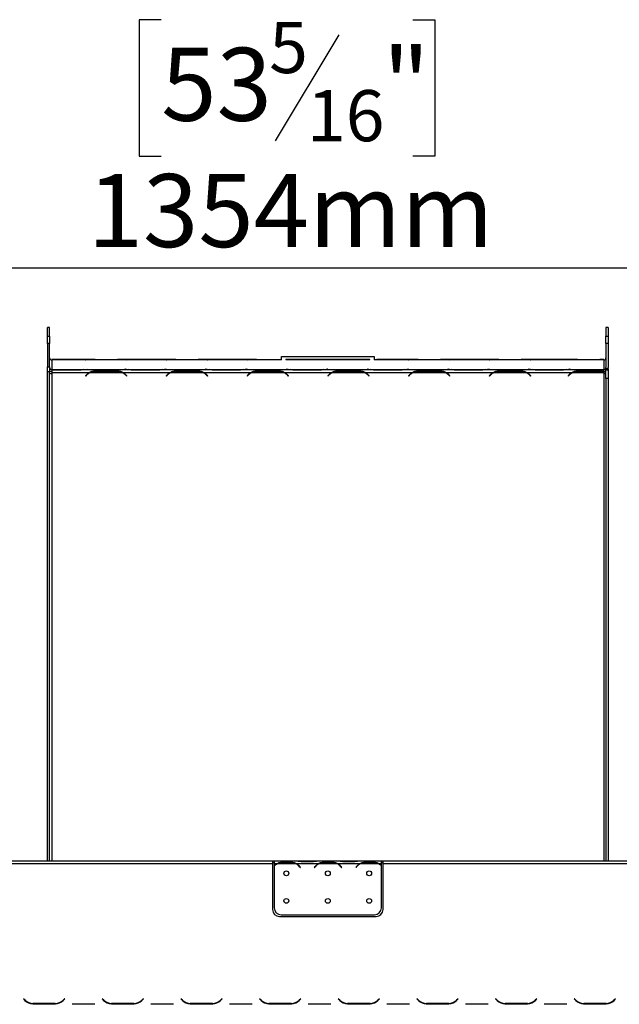
# Model space of a CAD drawing. Units: millimetres. Extents: x 89 to 4938, y 68 to 4041.
# Drawn here: x 1157 to 1591, y 2893 to 3606 of the extents above; entities that cross this region are included whole.
import ezdxf

# ---------------------------------------------------------------- set-up
doc = ezdxf.new("R2010")
doc.units = ezdxf.units.MM
doc.header["$LTSCALE"] = 20
doc.layers.add('FORMAT', color=7, linetype='Continuous')
doc.styles.add('SLDTEXTSTYLE1', font='TXT', dxfattribs={"width": 0.75})
doc.dimstyles.new('SLDDIMSTYLE0', dxfattribs={"dimtxt": 52.916667, "dimasz": 26, "dimexe": 0, "dimexo": 0.0625, "dimgap": 13.229167, "dimtad": 1, "dimdec": 0, "dimrnd": 1e-09, "dimzin": 12, "dimdsep": 46, "dimtxsty": 'SLDTEXTSTYLE1', "dimsah": 1, "dimcen": 0.09, "dimadec": 0, "dimazin": 3, "dimtfac": 1, "dimtdec": 0, "dimtofl": 0, "dimtmove": 0, "dimatfit": 3, "dimfxl": 0, "dimfrac": 2, "dimtolj": 1, "dimtzin": 12, "dimarcsym": 0})

# ---------------------------------------------------------------- blocks, each defined once
blk = doc.blocks.new('_D_2')
at = {"layer": 'FORMAT'}
for p, q in [((1259.52, 3606.27), (1243.42, 3606.27)), ((1243.42, 3606.27), (1243.42, 3507.49)), ((1441.68, 3606.27), (1457.77, 3606.27)), ((1457.77, 3606.27), (1457.77, 3507.49)), ((1388.17, 3595.36), (1342, 3518.4)), ((1243.42, 3507.49), (1259.52, 3507.49)), ((1457.77, 3507.49), (1441.68, 3507.49)), ((703.21, 2767.46), (703.21, 3446.21)), ((2057.07, 2746.59), (2057.07, 3446.21)), ((2057.07, 3426.21), (703.21, 3426.21))]:
    blk.add_line(p, q, dxfattribs=at)
for points in [[(703.21, 3426.21), (729.21, 3421.21), (729.21, 3431.21)], [(2057.07, 3426.21), (2031.07, 3431.21), (2031.07, 3421.21)]]:
    blk.add_solid(points, dxfattribs=at)
at = {"layer": 'FORMAT', "attachment_point": 1, "style": 'SLDTEXTSTYLE1'}
for s, insert, char_height in [('5', (1337.72, 3604.63), 37.04), ('53', (1259.52, 3585.92), 52.917), ('"', (1419.82, 3585.92), 52.92), ('16', (1365.09, 3555.24), 37.042), ('1354mm', (1206.25, 3494.42), 52.917)]:
    blk.add_mtext(s, dxfattribs=dict(at, insert=insert, char_height=char_height))

msp = doc.modelspace()

# ---------------------------------------------------------------- linework, layer by layer
at = {"color": 7, "linetype": 'Continuous', "lineweight": 25}
for p, q in [((1178.64, 3383.31), (1177.14, 3383.31)), ((1177.14, 3377.04), (1177.14, 3383.31)), ((1178.64, 3377.04), (1178.64, 3383.31)), ((1583.14, 3383.31), (1581.64, 3383.31)), ((1581.64, 3383.31), (1581.64, 3377.04)), ((1583.14, 3383.31), (1583.14, 3377.04)), ((1177.14, 3377.04), (1178.64, 3377.04)), ((1177.14, 3371.62), (1177.14, 3377.04)), ((1178.64, 3377.04), (1178.64, 3371.62)), ((1581.64, 3377.04), (1583.14, 3377.04)), ((1581.64, 3371.62), (1581.64, 3377.04)), ((1583.14, 3377.04), (1583.14, 3371.62)), ((1177.14, 3371.62), (1177.14, 3354.74)), ((1178.64, 3371.62), (1177.14, 3371.62)), ((1178.64, 3354.74), (1178.64, 3371.62)), ((1581.64, 3371.62), (1581.64, 3354.29)), ((1583.14, 3371.62), (1581.64, 3371.62)), ((1583.14, 3371.62), (1583.14, 3354.29)), ((1346.64, 3359.78), (1346.64, 3362.31)), ((1346.64, 3362.31), (1359.84, 3362.31)), ((1400.44, 3362.31), (1413.64, 3362.31)), ((1413.64, 3362.31), (1413.64, 3359.78)), ((1177.14, 3354.74), (1178.64, 3354.74)), ((1177.14, 3351.2), (1177.14, 3354.74)), ((1178.64, 3354.74), (1178.64, 3351.2)), ((1207.15, 3360.02), (1180.14, 3360.02)), ((1180.14, 3360.02), (1180.14, 3360.01)), ((1180.14, 3360.01), (1180.14, 3359.76)), ((1180.14, 3360.01), (1206.83, 3360.01)), ((1180.14, 3359.76), (1180.14, 3352.79)), ((1205.8, 3359.94), (1204.64, 3359.83)), ((1204.64, 3359.83), (1204.78, 3359.82)), ((1204.78, 3359.82), (1205.88, 3359.92)), ((1206.83, 3360.01), (1207.15, 3359.99)), ((1207.21, 3360.01), (1232.08, 3360.01)), ((1211.54, 3360.12), (1227.74, 3360.12)), ((1265.65, 3360.02), (1232.09, 3360.02)), ((1232.31, 3359.99), (1232.45, 3360.01)), ((1232.45, 3360.01), (1265.33, 3360.01)), ((1233.4, 3359.92), (1234.5, 3359.82)), ((1234.64, 3359.83), (1233.48, 3359.94)), ((1234.5, 3359.82), (1234.64, 3359.83)), ((1264.3, 3359.94), (1263.14, 3359.83)), ((1263.14, 3359.83), (1263.28, 3359.82)), ((1263.28, 3359.82), (1264.38, 3359.92)), ((1265.33, 3360.01), (1265.65, 3359.99)), ((1265.71, 3360.01), (1290.58, 3360.01)), ((1270.04, 3360.12), (1286.24, 3360.12)), ((1324.15, 3360.02), (1290.59, 3360.02)), ((1290.81, 3359.99), (1290.95, 3360.01)), ((1290.95, 3360.01), (1323.83, 3360.01)), ((1291.9, 3359.92), (1293, 3359.82)), ((1293.14, 3359.83), (1291.98, 3359.94)), ((1293, 3359.82), (1293.14, 3359.83)), ((1322.8, 3359.94), (1321.64, 3359.83)), ((1321.64, 3359.83), (1321.78, 3359.82)), ((1321.78, 3359.82), (1322.88, 3359.92)), ((1323.83, 3360.01), (1324.15, 3359.99)), ((1324.21, 3360.01), (1344.64, 3360.01)), ((1328.54, 3360.12), (1344.64, 3360.12)), ((1344.64, 3360.01), (1344.64, 3360.12)), ((1344.64, 3359.78), (1344.64, 3360.01)), ((1346.64, 3359.78), (1344.64, 3359.78)), ((1410.64, 3360.04), (1349.64, 3360.04)), ((1349.64, 3360.04), (1349.64, 3359.78)), ((1410.64, 3359.78), (1349.64, 3359.78)), ((1410.64, 3359.78), (1410.64, 3360.04)), ((1415.64, 3359.78), (1413.64, 3359.78)), ((1441.15, 3360.02), (1415.64, 3360.02)), ((1415.64, 3360.02), (1415.64, 3360.01)), ((1415.64, 3360.01), (1415.64, 3359.78)), ((1415.64, 3360.01), (1440.83, 3360.01)), ((1439.8, 3359.94), (1438.64, 3359.83)), ((1438.64, 3359.83), (1438.78, 3359.82)), ((1438.78, 3359.82), (1439.88, 3359.92)), ((1440.83, 3360.01), (1441.15, 3359.99)), ((1441.21, 3360.01), (1466.08, 3360.01)), ((1445.54, 3360.12), (1461.74, 3360.12)), ((1499.65, 3360.02), (1466.09, 3360.02)), ((1466.31, 3359.99), (1466.45, 3360.01)), ((1466.45, 3360.01), (1499.33, 3360.01)), ((1467.4, 3359.92), (1468.5, 3359.82)), ((1468.64, 3359.83), (1467.48, 3359.94)), ((1468.5, 3359.82), (1468.64, 3359.83)), ((1498.3, 3359.94), (1497.14, 3359.83)), ((1497.14, 3359.83), (1497.28, 3359.82)), ((1497.28, 3359.82), (1498.38, 3359.92)), ((1499.33, 3360.01), (1499.65, 3359.99)), ((1499.71, 3360.01), (1524.58, 3360.01)), ((1504.04, 3360.12), (1520.24, 3360.12)), ((1556.69, 3360.02), (1524.59, 3360.02)), ((1524.81, 3359.99), (1524.95, 3360.01)), ((1524.95, 3360.01), (1556.33, 3360.01)), ((1525.9, 3359.92), (1527, 3359.82)), ((1527.14, 3359.83), (1525.98, 3359.94)), ((1527, 3359.82), (1527.14, 3359.83)), ((1555.3, 3359.94), (1554.14, 3359.83)), ((1554.14, 3359.83), (1554.28, 3359.82)), ((1555.38, 3359.92), (1554.28, 3359.82)), ((1556.33, 3360.01), (1556.47, 3359.99)), ((1556.71, 3360.01), (1580.14, 3360.01)), ((1561.04, 3360.12), (1577.24, 3360.12)), ((1580.14, 3360.01), (1580.14, 3360.07)), ((1580.14, 3359.76), (1580.14, 3360.01)), ((1580.14, 3359.76), (1580.14, 3352.79)), ((1581.64, 3353.44), (1583.14, 3353.44)), ((1581.64, 3352.44), (1581.64, 3353.44)), ((1583.14, 3353.44), (1583.14, 3352.44)), ((1178.64, 3351.2), (1177.14, 3351.2)), ((1177.14, 2996.49), (1177.14, 3351.2)), ((1178.64, 2996.49), (1178.64, 3351.2)), ((1180.14, 3352.79), (1180.14, 3352.73)), ((1180.14, 3352.73), (1180.14, 3352.7)), ((1180.14, 3352.73), (1202.93, 3352.73)), ((1180.14, 3352.7), (1180.14, 3352.55)), ((1180.14, 3352.55), (1180.14, 3350.52)), ((1180.14, 3350.52), (1180.14, 3349.84)), ((1180.14, 3350.52), (1207.4, 3350.52)), ((1199.33, 3352.21), (1182.95, 3352.21)), ((1199.24, 3352.65), (1183.04, 3352.65)), ((1203.38, 3352.73), (1235.9, 3352.73)), ((1205.8, 3349.32), (1204.64, 3348.2)), ((1204.64, 3348.2), (1204.78, 3348.07)), ((1204.78, 3348.07), (1205.88, 3349.13)), ((1204.9, 3352.86), (1206, 3352.95)), ((1204.98, 3352.84), (1206.14, 3352.94)), ((1206.14, 3352.94), (1206, 3352.95)), ((1206, 3352.95), (1206, 3352.93)), ((1207.4, 3350.2), (1207.4, 3350.52)), ((1207.85, 3350.52), (1231.43, 3350.52)), ((1211.45, 3351.85), (1227.83, 3351.85)), ((1211.45, 3351.39), (1211.45, 3351.85)), ((1211.54, 3351.39), (1227.74, 3351.39)), ((1227.83, 3351.39), (1227.83, 3351.85)), ((1231.88, 3350.52), (1265.9, 3350.52)), ((1231.88, 3350.52), (1231.88, 3350.2)), ((1233.28, 3352.95), (1233.14, 3352.94)), ((1233.14, 3352.94), (1234.3, 3352.84)), ((1234.38, 3352.86), (1233.28, 3352.95)), ((1233.28, 3352.95), (1233.28, 3352.93)), ((1233.4, 3349.13), (1234.5, 3348.07)), ((1234.64, 3348.2), (1233.48, 3349.32)), ((1234.5, 3348.07), (1234.64, 3348.2)), ((1236.35, 3352.73), (1259.93, 3352.73)), ((1256.33, 3352.21), (1239.95, 3352.21)), ((1256.24, 3352.65), (1240.04, 3352.65)), ((1260.38, 3352.73), (1294.4, 3352.73)), ((1263, 3352.95), (1261.9, 3352.86)), ((1261.98, 3352.84), (1263.14, 3352.94)), ((1263.14, 3352.94), (1263, 3352.95)), ((1263, 3352.95), (1263, 3352.93)), ((1264.3, 3349.32), (1263.14, 3348.2)), ((1263.14, 3348.2), (1263.28, 3348.07)), ((1263.28, 3348.07), (1264.38, 3349.13)), ((1265.9, 3350.2), (1265.9, 3350.52)), ((1266.35, 3350.52), (1289.93, 3350.52)), ((1269.95, 3351.85), (1286.33, 3351.85)), ((1269.95, 3351.39), (1269.95, 3351.85)), ((1270.04, 3351.39), (1286.24, 3351.39)), ((1286.33, 3351.37), (1286.33, 3351.85)), ((1290.38, 3350.52), (1324.4, 3350.52)), ((1290.38, 3350.52), (1290.38, 3350.2)), ((1291.78, 3352.95), (1291.64, 3352.94)), ((1291.64, 3352.94), (1292.8, 3352.84)), ((1292.88, 3352.86), (1291.78, 3352.95)), ((1291.78, 3352.95), (1291.78, 3352.93)), ((1291.9, 3349.13), (1293, 3348.07)), ((1293.14, 3348.2), (1291.98, 3349.32)), ((1293, 3348.07), (1293.14, 3348.2)), ((1294.85, 3352.73), (1318.43, 3352.73)), ((1314.83, 3352.21), (1298.45, 3352.21)), ((1314.74, 3352.65), (1298.54, 3352.65)), ((1318.88, 3352.73), (1352.9, 3352.73)), ((1321.5, 3352.95), (1320.4, 3352.86)), ((1320.48, 3352.84), (1321.64, 3352.94)), ((1321.64, 3352.94), (1321.5, 3352.95)), ((1321.5, 3352.95), (1321.5, 3352.93)), ((1322.8, 3349.32), (1321.64, 3348.2)), ((1321.64, 3348.2), (1321.78, 3348.07)), ((1321.78, 3348.07), (1322.88, 3349.13)), ((1324.4, 3350.2), (1324.4, 3350.52)), ((1324.85, 3350.52), (1348.43, 3350.52)), ((1328.45, 3351.85), (1344.83, 3351.85)), ((1328.45, 3351.39), (1328.45, 3351.85)), ((1328.54, 3351.39), (1344.74, 3351.39)), ((1344.83, 3351.39), (1344.83, 3351.85)), ((1348.88, 3350.52), (1382.9, 3350.52)), ((1348.88, 3350.52), (1348.88, 3350.2)), ((1350.28, 3352.95), (1350.14, 3352.94)), ((1350.14, 3352.94), (1351.3, 3352.84)), ((1351.38, 3352.86), (1350.28, 3352.95)), ((1350.28, 3352.95), (1350.28, 3352.93)), ((1350.4, 3349.13), (1351.5, 3348.07)), ((1351.64, 3348.2), (1350.48, 3349.32)), ((1351.5, 3348.07), (1351.64, 3348.2)), ((1353.35, 3352.73), (1376.93, 3352.73)), ((1373.33, 3352.21), (1356.95, 3352.21)), ((1373.24, 3352.65), (1357.04, 3352.65)), ((1377.38, 3352.73), (1411.4, 3352.73)), ((1380, 3352.95), (1378.9, 3352.86)), ((1378.98, 3352.84), (1380.14, 3352.94)), ((1380.14, 3352.94), (1380, 3352.95)), ((1380, 3352.95), (1380, 3352.93)), ((1381.3, 3349.32), (1380.14, 3348.2)), ((1380.14, 3348.2), (1380.28, 3348.07)), ((1380.28, 3348.07), (1381.38, 3349.13)), ((1382.9, 3350.2), (1382.9, 3350.52)), ((1383.35, 3350.52), (1406.93, 3350.52)), ((1386.95, 3351.85), (1403.33, 3351.85)), ((1386.95, 3351.39), (1386.95, 3351.85)), ((1387.04, 3351.39), (1403.24, 3351.39)), ((1403.33, 3351.39), (1403.33, 3351.85)), ((1407.38, 3350.52), (1441.4, 3350.52)), ((1407.38, 3350.52), (1407.38, 3350.2)), ((1408.78, 3352.95), (1408.64, 3352.94)), ((1408.64, 3352.94), (1409.8, 3352.84)), ((1409.88, 3352.86), (1408.78, 3352.95)), ((1408.78, 3352.95), (1408.78, 3352.93)), ((1408.9, 3349.13), (1410, 3348.07)), ((1410.14, 3348.2), (1408.98, 3349.32)), ((1410, 3348.07), (1410.14, 3348.2)), ((1411.85, 3352.73), (1435.43, 3352.73)), ((1431.83, 3352.21), (1415.45, 3352.21)), ((1431.74, 3352.65), (1415.54, 3352.65)), ((1435.88, 3352.73), (1469.9, 3352.73)), ((1438.5, 3352.95), (1437.4, 3352.86)), ((1437.48, 3352.84), (1438.64, 3352.94)), ((1438.64, 3352.94), (1438.5, 3352.95)), ((1438.5, 3352.95), (1438.5, 3352.93)), ((1439.8, 3349.32), (1438.64, 3348.2)), ((1438.64, 3348.2), (1438.78, 3348.07)), ((1438.78, 3348.07), (1439.88, 3349.13)), ((1441.4, 3350.2), (1441.4, 3350.52)), ((1441.85, 3350.52), (1465.43, 3350.52)), ((1445.45, 3351.85), (1461.83, 3351.85)), ((1445.45, 3351.39), (1445.45, 3351.85)), ((1445.54, 3351.39), (1461.74, 3351.39)), ((1461.83, 3351.39), (1461.83, 3351.85)), ((1465.88, 3350.52), (1499.9, 3350.52)), ((1465.88, 3350.52), (1465.88, 3350.2)), ((1467.28, 3352.95), (1467.14, 3352.94)), ((1467.14, 3352.94), (1468.3, 3352.84)), ((1468.38, 3352.86), (1467.28, 3352.95)), ((1467.28, 3352.95), (1467.28, 3352.93)), ((1467.4, 3349.13), (1468.5, 3348.07)), ((1468.64, 3348.2), (1467.48, 3349.32)), ((1468.5, 3348.07), (1468.64, 3348.2)), ((1470.35, 3352.73), (1493.93, 3352.73)), ((1490.33, 3352.21), (1473.95, 3352.21)), ((1490.24, 3352.65), (1474.04, 3352.65)), ((1494.38, 3352.73), (1528.4, 3352.73)), ((1497, 3352.95), (1495.9, 3352.86)), ((1495.98, 3352.84), (1497.14, 3352.94)), ((1497.14, 3352.94), (1497, 3352.95)), ((1497, 3352.95), (1497, 3352.93)), ((1498.3, 3349.32), (1497.14, 3348.2)), ((1497.14, 3348.2), (1497.28, 3348.07)), ((1497.28, 3348.07), (1498.38, 3349.13)), ((1499.9, 3350.2), (1499.9, 3350.52)), ((1500.35, 3350.52), (1523.93, 3350.52)), ((1503.95, 3351.85), (1520.33, 3351.85)), ((1503.95, 3351.39), (1503.95, 3351.85)), ((1504.04, 3351.39), (1520.24, 3351.39)), ((1520.33, 3351.39), (1520.33, 3351.85)), ((1524.38, 3350.52), (1556.9, 3350.52)), ((1524.38, 3350.52), (1524.38, 3350.2)), ((1525.78, 3352.95), (1525.64, 3352.94)), ((1525.64, 3352.94), (1526.8, 3352.84)), ((1526.88, 3352.86), (1525.78, 3352.95)), ((1525.78, 3352.95), (1525.78, 3352.93)), ((1525.9, 3349.13), (1527, 3348.07)), ((1527.14, 3348.2), (1525.98, 3349.32)), ((1527, 3348.07), (1527.14, 3348.2)), ((1528.85, 3352.73), (1552.43, 3352.73)), ((1548.83, 3352.21), (1532.45, 3352.21)), ((1548.74, 3352.65), (1532.54, 3352.65)), ((1552.88, 3352.73), (1580.14, 3352.73)), ((1555.3, 3349.32), (1554.14, 3348.2)), ((1554.14, 3348.2), (1554.28, 3348.07)), ((1555.38, 3349.13), (1554.28, 3348.07)), ((1555.5, 3352.95), (1554.4, 3352.86)), ((1554.48, 3352.84), (1555.64, 3352.94)), ((1555.64, 3352.94), (1555.5, 3352.95)), ((1555.5, 3352.95), (1555.5, 3352.93)), ((1556.9, 3350.52), (1556.9, 3350.2)), ((1557.35, 3350.52), (1580.14, 3350.52)), ((1560.95, 3351.85), (1577.33, 3351.85)), ((1560.95, 3351.39), (1560.95, 3351.85)), ((1561.04, 3351.39), (1577.24, 3351.39)), ((1577.33, 3351.39), (1577.33, 3351.85)), ((1580.14, 3352.79), (1580.14, 3352.73)), ((1580.14, 3351.28), (1580.14, 3352.73)), ((1580.14, 3351.04), (1580.14, 3351.28)), ((1580.14, 3350.87), (1580.14, 3350.52)), ((1580.14, 3350.52), (1580.14, 3349.84)), ((1581.64, 3352.44), (1583.14, 3352.44)), ((1581.64, 3346.37), (1581.64, 3352.44)), ((1583.14, 3346.37), (1581.64, 3346.37)), ((1581.64, 3346.37), (1581.64, 2996.49)), ((1583.14, 3352.44), (1583.14, 3346.37)), ((1583.14, 3346.37), (1583.14, 2996.49)), ((1340.14, 2996.49), (943.64, 2996.49)), ((1340.14, 2994.49), (943.64, 2994.49)), ((1340.14, 2996.49), (1340.14, 2994.49)), ((1341.34, 2996.49), (1340.14, 2996.49)), ((1340.14, 2995.49), (1341.34, 2995.49)), ((1340.14, 2994.49), (1340.14, 2961.49)), ((1341.34, 2996.49), (1341.34, 2994.49)), ((1358.11, 2996.49), (1341.34, 2996.49)), ((1343.11, 2994.49), (1341.34, 2994.49)), ((1341.34, 2994.49), (1341.34, 2993.15)), ((1341.34, 2992.86), (1341.34, 2962.72)), ((1357.15, 2994.49), (1343.53, 2994.49)), ((1347.01, 2995.8), (1353.67, 2995.8)), ((1347.01, 2995.14), (1347.01, 2995.8)), ((1347.01, 2995.3), (1353.67, 2995.3)), ((1353.67, 2995.14), (1353.67, 2995.8)), ((1373.11, 2994.49), (1357.57, 2994.49)), ((1358.53, 2996.49), (1358.11, 2996.49)), ((1362.01, 2996.49), (1358.53, 2996.49)), ((1359.65, 2992.52), (1360.19, 2991.87)), ((1360.34, 2992), (1359.8, 2992.64)), ((1360.19, 2991.87), (1360.34, 2992)), ((1368.67, 2996.49), (1362.01, 2996.49)), ((1368.67, 2996), (1362.01, 2996)), ((1372.15, 2996.49), (1368.67, 2996.49)), ((1370.88, 2992.64), (1370.34, 2992)), ((1370.34, 2992), (1370.49, 2991.87)), ((1370.49, 2991.87), (1371.03, 2992.52)), ((1372.62, 2996.49), (1372.15, 2996.49)), ((1388.11, 2996.49), (1372.57, 2996.49)), ((1387.15, 2994.49), (1373.53, 2994.49)), ((1377.01, 2995.8), (1383.67, 2995.8)), ((1377.01, 2995.14), (1377.01, 2995.8)), ((1377.01, 2995.3), (1383.67, 2995.3)), ((1383.67, 2995.14), (1383.67, 2995.8)), ((1403.11, 2994.49), (1387.57, 2994.49)), ((1388.53, 2996.49), (1388.11, 2996.49)), ((1392.01, 2996.49), (1388.53, 2996.49)), ((1389.65, 2992.52), (1390.19, 2991.87)), ((1390.34, 2992), (1389.8, 2992.64)), ((1390.19, 2991.87), (1390.34, 2992)), ((1398.67, 2996.49), (1392.01, 2996.49)), ((1398.67, 2996), (1392.01, 2996)), ((1402.15, 2996.49), (1398.67, 2996.49)), ((1400.88, 2992.64), (1400.34, 2992)), ((1400.34, 2992), (1400.49, 2991.87)), ((1400.49, 2991.87), (1401.03, 2992.52)), ((1402.62, 2996.49), (1402.15, 2996.49)), ((1418.94, 2996.49), (1402.57, 2996.49)), ((1417.15, 2994.49), (1403.53, 2994.49)), ((1407.01, 2995.8), (1413.67, 2995.8)), ((1407.01, 2995.14), (1407.01, 2995.8)), ((1407.01, 2995.3), (1413.67, 2995.3)), ((1413.67, 2995.14), (1413.67, 2995.8)), ((1418.94, 2994.49), (1417.57, 2994.49)), ((1418.94, 2994.49), (1418.94, 2996.49)), ((1420.14, 2996.49), (1418.94, 2996.49)), ((1418.94, 2995.49), (1420.14, 2995.49)), ((1418.94, 2993.52), (1418.94, 2994.49)), ((1418.94, 2962.72), (1418.94, 2993.25)), ((1420.14, 2994.49), (1420.14, 2996.49)), ((1816.64, 2996.49), (1420.14, 2996.49)), ((1420.14, 2961.49), (1420.14, 2994.49)), ((1816.64, 2994.49), (1420.14, 2994.49)), ((1345.14, 2956.49), (1415.14, 2956.49)), ((1346.34, 2957.72), (1413.94, 2957.72)), ((1159.78, 2896.84), (1159.64, 2896.7)), ((1159.64, 2896.7), (1160.8, 2895.54)), ((1160.88, 2895.74), (1159.78, 2896.84)), ((1189.5, 2896.84), (1188.4, 2895.74)), ((1188.48, 2895.54), (1189.64, 2896.7)), ((1189.64, 2896.7), (1189.5, 2896.84)), ((1216.78, 2896.84), (1216.64, 2896.7)), ((1216.64, 2896.7), (1217.8, 2895.54)), ((1217.88, 2895.74), (1216.78, 2896.84)), ((1246.5, 2896.84), (1245.4, 2895.74)), ((1245.48, 2895.54), (1246.64, 2896.7)), ((1246.64, 2896.7), (1246.5, 2896.84)), ((1273.78, 2896.84), (1273.64, 2896.7)), ((1273.64, 2896.7), (1274.8, 2895.54)), ((1274.88, 2895.74), (1273.78, 2896.84)), ((1303.5, 2896.84), (1302.4, 2895.74)), ((1302.48, 2895.54), (1303.64, 2896.7)), ((1303.64, 2896.7), (1303.5, 2896.84)), ((1330.78, 2896.84), (1330.64, 2896.7)), ((1330.64, 2896.7), (1331.8, 2895.54)), ((1331.88, 2895.74), (1330.78, 2896.84)), ((1360.5, 2896.84), (1359.4, 2895.74)), ((1359.48, 2895.54), (1360.64, 2896.7)), ((1360.64, 2896.7), (1360.5, 2896.84)), ((1387.78, 2896.84), (1387.64, 2896.7)), ((1387.64, 2896.7), (1388.8, 2895.54)), ((1388.88, 2895.74), (1387.78, 2896.84)), ((1417.5, 2896.84), (1416.4, 2895.74)), ((1416.48, 2895.54), (1417.64, 2896.7)), ((1417.64, 2896.7), (1417.5, 2896.84)), ((1444.78, 2896.84), (1444.64, 2896.7)), ((1444.64, 2896.7), (1445.8, 2895.54)), ((1445.88, 2895.74), (1444.78, 2896.84)), ((1474.5, 2896.84), (1473.4, 2895.74)), ((1473.48, 2895.54), (1474.64, 2896.7)), ((1474.64, 2896.7), (1474.5, 2896.84)), ((1501.78, 2896.84), (1501.64, 2896.7)), ((1501.64, 2896.7), (1502.8, 2895.54)), ((1502.88, 2895.74), (1501.78, 2896.84)), ((1531.5, 2896.84), (1530.4, 2895.74)), ((1530.48, 2895.54), (1531.64, 2896.7)), ((1531.64, 2896.7), (1531.5, 2896.84)), ((1558.78, 2896.84), (1558.64, 2896.7)), ((1558.64, 2896.7), (1559.8, 2895.54)), ((1559.88, 2895.74), (1558.78, 2896.84)), ((1588.5, 2896.84), (1587.4, 2895.74)), ((1587.48, 2895.54), (1588.64, 2896.7)), ((1588.64, 2896.7), (1588.5, 2896.84)), ((1166.45, 2893.2), (1182.83, 2893.2)), ((1182.74, 2893.4), (1166.54, 2893.4)), ((1177.14, 2893.2), (1177.14, 2893.4)), ((1178.64, 2893.2), (1178.64, 2893.4)), ((1211.33, 2892.8), (1194.95, 2892.8)), ((1223.45, 2893.2), (1239.83, 2893.2)), ((1239.74, 2893.4), (1223.54, 2893.4)), ((1268.33, 2892.8), (1251.95, 2892.8)), ((1280.45, 2893.2), (1296.83, 2893.2)), ((1296.74, 2893.4), (1280.54, 2893.4)), ((1325.33, 2892.8), (1308.95, 2892.8)), ((1337.45, 2893.2), (1353.83, 2893.2)), ((1353.74, 2893.4), (1337.54, 2893.4)), ((1382.33, 2892.8), (1365.95, 2892.8)), ((1394.45, 2893.2), (1410.83, 2893.2)), ((1410.74, 2893.4), (1394.54, 2893.4)), ((1439.33, 2892.8), (1422.95, 2892.8)), ((1451.45, 2893.2), (1467.83, 2893.2)), ((1467.74, 2893.4), (1451.54, 2893.4)), ((1496.33, 2892.8), (1479.95, 2892.8)), ((1508.45, 2893.2), (1524.83, 2893.2)), ((1524.74, 2893.4), (1508.54, 2893.4)), ((1553.33, 2892.8), (1536.95, 2892.8)), ((1565.45, 2893.2), (1581.83, 2893.2)), ((1581.74, 2893.4), (1565.54, 2893.4)), ((1581.64, 2893.4), (1581.64, 2893.2)), ((1583.14, 2893.52), (1583.14, 2893.31))]:
    msp.add_line(p, q, dxfattribs=at)
at = {"color": 8, "linetype": 'Continuous', "lineweight": 25}
for p, q in [((1205.8, 3359.94), (1205.8, 3359.91)), ((1233.48, 3359.94), (1233.48, 3359.91)), ((1264.3, 3359.94), (1264.3, 3359.91)), ((1291.98, 3359.94), (1291.98, 3359.91)), ((1322.8, 3359.94), (1322.8, 3359.91)), ((1439.8, 3359.94), (1439.8, 3359.91)), ((1467.48, 3359.94), (1467.48, 3359.91)), ((1498.3, 3359.94), (1498.3, 3359.91)), ((1525.98, 3359.94), (1525.98, 3359.91)), ((1555.3, 3359.94), (1555.3, 3359.91)), ((1180.14, 3349.84), (1180.14, 2996.49)), ((1183.04, 3352.65), (1183.04, 3352.25)), ((1199.24, 3352.65), (1199.24, 3352.25)), ((1204.9, 3352.86), (1204.9, 3352.83)), ((1205.8, 3349.32), (1205.8, 3349.05)), ((1233.48, 3349.32), (1233.48, 3349.05)), ((1234.38, 3352.86), (1234.38, 3352.83)), ((1240.04, 3352.65), (1240.04, 3352.21)), ((1256.24, 3352.65), (1256.24, 3352.25)), ((1261.9, 3352.86), (1261.9, 3352.83)), ((1264.3, 3349.32), (1264.3, 3349.05)), ((1291.98, 3349.32), (1291.98, 3349.05)), ((1292.88, 3352.86), (1292.88, 3352.83)), ((1298.54, 3352.65), (1298.54, 3352.25)), ((1314.74, 3352.65), (1314.74, 3352.25)), ((1320.4, 3352.86), (1320.4, 3352.83)), ((1322.8, 3349.32), (1322.8, 3349.05)), ((1350.48, 3349.32), (1350.48, 3349.05)), ((1351.38, 3352.86), (1351.38, 3352.83)), ((1357.04, 3352.65), (1357.04, 3352.25)), ((1373.24, 3352.65), (1373.24, 3352.25)), ((1378.9, 3352.86), (1378.9, 3352.83)), ((1381.3, 3349.32), (1381.3, 3349.05)), ((1408.98, 3349.32), (1408.98, 3349.05)), ((1409.88, 3352.86), (1409.88, 3352.83)), ((1415.54, 3352.65), (1415.54, 3352.25)), ((1431.74, 3352.65), (1431.74, 3352.25)), ((1437.4, 3352.86), (1437.4, 3352.83)), ((1439.8, 3349.32), (1439.8, 3349.05)), ((1467.48, 3349.32), (1467.48, 3349.05)), ((1468.38, 3352.86), (1468.38, 3352.83)), ((1474.04, 3352.65), (1474.04, 3352.25)), ((1490.24, 3352.65), (1490.24, 3352.25)), ((1495.9, 3352.86), (1495.9, 3352.83)), ((1498.3, 3349.32), (1498.3, 3349.05)), ((1525.98, 3349.32), (1525.98, 3349.05)), ((1526.88, 3352.86), (1526.88, 3352.83)), ((1532.54, 3352.65), (1532.54, 3352.25)), ((1548.74, 3352.65), (1548.74, 3352.25)), ((1554.4, 3352.86), (1554.4, 3352.83)), ((1555.3, 3349.32), (1555.3, 3349.05)), ((1580.14, 3349.84), (1580.14, 2996.49)), ((1362.01, 2996), (1362.01, 2996.49)), ((1368.67, 2996), (1368.67, 2996.49)), ((1392.01, 2996), (1392.01, 2996.49)), ((1398.67, 2996), (1398.67, 2996.49)), ((1180.14, 2893.4), (1180.14, 2893.2)), ((1580.14, 2893.4), (1580.14, 2893.2))]:
    msp.add_line(p, q, dxfattribs=at)
at = {"color": 7, "linetype": 'Continuous', "lineweight": 25, "flags": 128}
for points in [[(1359.84, 3362.31), (1364.87, 3362.23), (1369.94, 3362.18), (1375.03, 3362.14), (1380.14, 3362.13), (1385.25, 3362.14), (1390.34, 3362.18), (1395.41, 3362.23), (1400.44, 3362.31)], [(1583.02, 3353.44), (1583.08, 3353.7), (1583.14, 3354.29)]]:
    msp.add_lwpolyline(points, dxfattribs=at)
at = {"color": 7, "linetype": 'Continuous', "lineweight": 25}
for centre in [(1350.14, 2987.72), (1380.14, 2987.72), (1410.14, 2987.72), (1350.14, 2967.72), (1380.14, 2967.72), (1410.14, 2967.72)]:
    msp.add_circle(centre, 1.75, dxfattribs=at)
for centre, radius, start, end in [((1180.14, 3361.26), 1.5, 180.10943, 270.10901), ((1580.14, 3361.26), 1.5, 269.89099, 359.89057), ((1180.14, 3354.29), 1.5, 180.10943, 270.10901), ((1209.33, 3318.93), 41.16, 93.48939, 94.92633), ((1209.59, 3316.68), 43.4, 93.14432, 94.89855), ((1211.4, 3281.02), 79.1, 89.89911, 93.03793), ((1227.88, 3281.02), 79.1, 86.96207, 90.10089), ((1229.69, 3316.68), 43.4, 85.10145, 86.85568), ((1229.95, 3318.93), 41.16, 85.07367, 86.51061), ((1267.83, 3318.93), 41.16, 93.48939, 94.92633), ((1268.09, 3316.68), 43.4, 93.14432, 94.89855), ((1269.9, 3281.02), 79.1, 89.89911, 93.03793), ((1286.38, 3281.02), 79.1, 86.96207, 90.10089), ((1288.19, 3316.68), 43.4, 85.10145, 86.85568), ((1288.45, 3318.93), 41.16, 85.07367, 86.51061), ((1326.33, 3318.93), 41.16, 93.48939, 94.92633), ((1326.59, 3316.68), 43.4, 93.14432, 94.89855), ((1328.4, 3281.02), 79.1, 89.89911, 93.03793), ((1443.33, 3318.93), 41.16, 93.48939, 94.92633), ((1443.59, 3316.68), 43.4, 93.14432, 94.89855), ((1445.4, 3281.02), 79.1, 89.89911, 93.03793), ((1461.88, 3281.02), 79.1, 86.96207, 90.10089), ((1463.69, 3316.68), 43.4, 85.10145, 86.85568), ((1463.95, 3318.93), 41.16, 85.07367, 86.51061), ((1501.83, 3318.93), 41.16, 93.48939, 94.92633), ((1502.09, 3316.68), 43.4, 93.14432, 94.89855), ((1503.9, 3281.02), 79.1, 89.89911, 93.03793), ((1520.38, 3281.02), 79.1, 86.96207, 90.10089), ((1522.19, 3316.68), 43.4, 85.10145, 86.85568), ((1522.45, 3318.93), 41.16, 85.07367, 86.51061), ((1558.83, 3318.93), 41.16, 93.48939, 94.92633), ((1559.09, 3316.68), 43.4, 93.14432, 94.89855), ((1560.9, 3281.02), 79.1, 89.89911, 93.03793), ((1577.28, 3273.81), 86.31, 88.10271, 90.02592), ((1580.14, 3354.29), 1.5, 269.89099, 359.89057), ((1180.14, 3354.31), 3.01, 240.10226, 270.00679), ((1179.79, 3351.59), 1.77, 229.60931, 281.36905), ((1183, 3438.96), 86.31, 268.10271, 270.02592), ((1199.33, 3435.4), 82.74, 269.9423, 272.49855), ((1200.86, 3400.7), 48.01, 272.47888, 274.83034), ((1201.13, 3398.12), 45.45, 272.84184, 274.86984), ((1211.33, 3343.58), 7.97, 119.5408, 133.97613), ((1211.43, 3343.37), 7.99, 116.62442, 133.9629), ((1211.53, 3343.16), 8.23, 89.96083, 116.60808), ((1227.75, 3343.16), 8.23, 63.39192, 90.03917), ((1227.85, 3343.37), 7.99, 46.0371, 63.37558), ((1227.95, 3343.58), 7.97, 46.02387, 60.4592), ((1238.16, 3398.12), 45.45, 265.13016, 267.15816), ((1238.42, 3400.7), 48.01, 265.16966, 267.52112), ((1239.95, 3435.4), 82.74, 267.50145, 270.0577), ((1256.33, 3435.4), 82.74, 269.9423, 272.49855), ((1257.86, 3400.7), 48.01, 272.47888, 274.83034), ((1258.13, 3398.12), 45.45, 272.84184, 274.86984), ((1269.83, 3343.58), 7.97, 119.5408, 133.97613), ((1269.93, 3343.37), 7.99, 116.62442, 133.9629), ((1270.03, 3343.16), 8.23, 89.96083, 116.60808), ((1286.25, 3343.16), 8.23, 63.39192, 90.03917), ((1286.35, 3343.37), 7.99, 46.0371, 63.37558), ((1286.45, 3343.58), 7.97, 46.02387, 60.4592), ((1296.66, 3398.12), 45.45, 265.13016, 267.15816), ((1296.92, 3400.7), 48.01, 265.16966, 267.52112), ((1298.45, 3435.4), 82.74, 267.50145, 270.0577), ((1314.83, 3435.4), 82.74, 269.9423, 272.49855), ((1316.36, 3400.7), 48.01, 272.47888, 274.83034), ((1316.63, 3398.12), 45.45, 272.84184, 274.86984), ((1328.33, 3343.58), 7.97, 119.5408, 133.97613), ((1328.43, 3343.37), 7.99, 116.62442, 133.9629), ((1328.53, 3343.16), 8.23, 89.96083, 116.60808), ((1344.75, 3343.16), 8.23, 63.39192, 90.03917), ((1344.85, 3343.37), 7.99, 46.0371, 63.37558), ((1344.95, 3343.58), 7.97, 46.02387, 60.4592), ((1355.16, 3398.12), 45.45, 265.13016, 267.15816), ((1355.42, 3400.7), 48.01, 265.16966, 267.52112), ((1356.95, 3435.4), 82.74, 267.50145, 270.0577), ((1373.33, 3435.4), 82.74, 269.9423, 272.49855), ((1374.86, 3400.7), 48.01, 272.47888, 274.83034), ((1375.13, 3398.12), 45.45, 272.84184, 274.86984), ((1386.83, 3343.58), 7.97, 119.5408, 133.97613), ((1386.93, 3343.37), 7.99, 116.62442, 133.9629), ((1387.03, 3343.16), 8.23, 89.96083, 116.60808), ((1403.25, 3343.16), 8.23, 63.39192, 90.03917), ((1403.35, 3343.37), 7.99, 46.0371, 63.37558), ((1403.45, 3343.58), 7.97, 46.02387, 60.4592), ((1413.66, 3398.12), 45.45, 265.13016, 267.15816), ((1413.92, 3400.7), 48.01, 265.16966, 267.52112), ((1415.45, 3435.4), 82.74, 267.50145, 270.0577), ((1431.83, 3435.4), 82.74, 269.9423, 272.49855), ((1433.36, 3400.7), 48.01, 272.47888, 274.83034), ((1433.63, 3398.12), 45.45, 272.84184, 274.86984), ((1445.33, 3343.58), 7.97, 119.5408, 133.97613), ((1445.43, 3343.37), 7.99, 116.62442, 133.9629), ((1445.53, 3343.16), 8.23, 89.96083, 116.60808), ((1461.75, 3343.16), 8.23, 63.39192, 90.03917), ((1461.85, 3343.37), 7.99, 46.0371, 63.37558), ((1461.95, 3343.58), 7.97, 46.02387, 60.4592), ((1472.16, 3398.12), 45.45, 265.13016, 267.15816), ((1472.42, 3400.7), 48.01, 265.16966, 267.52112), ((1473.95, 3435.4), 82.74, 267.50145, 270.0577), ((1490.33, 3435.4), 82.74, 269.9423, 272.49855), ((1491.86, 3400.7), 48.01, 272.47888, 274.83034), ((1492.13, 3398.12), 45.45, 272.84184, 274.86984), ((1503.83, 3343.58), 7.97, 119.5408, 133.97613), ((1503.93, 3343.37), 7.99, 116.62442, 133.9629), ((1504.03, 3343.16), 8.23, 89.96083, 116.60808), ((1520.25, 3343.16), 8.23, 63.39192, 90.03917), ((1520.35, 3343.37), 7.99, 46.0371, 63.37558), ((1520.45, 3343.58), 7.97, 46.02387, 60.4592), ((1530.66, 3398.12), 45.45, 265.13016, 267.15816), ((1530.92, 3400.7), 48.01, 265.16966, 267.52112), ((1532.45, 3435.4), 82.74, 267.50145, 270.0577), ((1548.83, 3435.4), 82.74, 269.9423, 272.49855), ((1550.36, 3400.7), 48.01, 272.47888, 274.83034), ((1550.63, 3398.12), 45.45, 272.84184, 274.86984), ((1560.83, 3343.58), 7.97, 119.5408, 133.97613), ((1560.93, 3343.37), 7.99, 116.62442, 133.9629), ((1561.03, 3343.16), 8.23, 89.96083, 116.60808), ((1577.25, 3343.14), 8.25, 69.46206, 90.01831), ((1580.14, 3354.31), 3.01, 269.99321, 299.89774), ((1580.49, 3351.59), 1.77, 258.63095, 310.39069), ((1347.01, 2987.5), 7.8, 116.44296, 136.60029), ((1347.01, 2987.5), 8, 119.19159, 135.106), ((1347.01, 2987.5), 7.8, 90, 116.44296), ((1353.67, 2987.5), 7.8, 63.55704, 90), ((1353.67, 2987.5), 7.8, 40, 63.55704), ((1353.67, 2987.5), 8, 40, 60.80841), ((1377.01, 2987.5), 8, 119.19159, 140), ((1377.01, 2987.5), 7.8, 116.44296, 140), ((1377.01, 2987.5), 7.8, 90, 116.44296), ((1383.67, 2987.5), 7.8, 63.55704, 90), ((1383.67, 2987.5), 7.8, 40, 63.55704), ((1383.67, 2987.5), 8, 40, 60.80841), ((1407.01, 2987.5), 8, 119.19159, 140), ((1407.01, 2987.5), 7.8, 116.44296, 140), ((1407.01, 2987.5), 7.8, 90, 116.44296), ((1413.67, 2987.5), 7.8, 63.55704, 90), ((1413.67, 2987.5), 7.8, 47.52285, 63.55704), ((1413.67, 2987.5), 8, 48.82099, 60.80841), ((1345.14, 2961.49), 5, 180, 270), ((1346.34, 2962.72), 5, 180, 270), ((1413.94, 2962.72), 5, 270, 0), ((1415.14, 2961.49), 5, 270, 0), ((1166.45, 2901.2), 8, 225, 270), ((1166.54, 2901.4), 8, 225, 270), ((1182.74, 2901.4), 8, 270, 315), ((1182.83, 2901.2), 8, 270, 315), ((1223.45, 2901.2), 8, 225, 270), ((1223.54, 2901.4), 8, 225, 270), ((1239.74, 2901.4), 8, 270, 315), ((1239.83, 2901.2), 8, 270, 315), ((1280.45, 2901.2), 8, 225, 270), ((1280.54, 2901.4), 8, 225, 270), ((1296.74, 2901.4), 8, 270, 315), ((1296.83, 2901.2), 8, 270, 315), ((1337.45, 2901.2), 8, 225, 270), ((1337.54, 2901.4), 8, 225, 270), ((1353.74, 2901.4), 8, 270, 315), ((1353.83, 2901.2), 8, 270, 315), ((1394.45, 2901.2), 8, 225, 270), ((1394.54, 2901.4), 8, 225, 270), ((1410.74, 2901.4), 8, 270, 315), ((1410.83, 2901.2), 8, 270, 315), ((1451.45, 2901.2), 8, 225, 270), ((1451.54, 2901.4), 8, 225, 270), ((1467.74, 2901.4), 8, 270, 315), ((1467.83, 2901.2), 8, 270, 315), ((1508.45, 2901.2), 8, 225, 270), ((1508.54, 2901.4), 8, 225, 270), ((1524.74, 2901.4), 8, 270, 315), ((1524.83, 2901.2), 8, 270, 315), ((1565.45, 2901.2), 8, 225, 270), ((1565.54, 2901.4), 8, 225, 270), ((1581.74, 2901.4), 8, 270, 315), ((1581.83, 2901.2), 8, 270, 315)]:
    msp.add_arc(centre, radius, start, end, dxfattribs=at)
for points, knots in [([(1182.95, 3352.21), (1182.47, 3352.23), (1181.48, 3352.28), (1180.59, 3352.46), (1180.14, 3352.55)], [0, 0, 0, 0, 0.498081, 1, 1, 1, 1]), ([(1203.38, 3352.73), (1202.77, 3352.62), (1201.56, 3352.4), (1200.07, 3352.27), (1199.33, 3352.21)], [0, 0, 0, 0, 0.500205, 1, 1, 1, 1]), ([(1207.4, 3350.52), (1208.01, 3350.92), (1209.22, 3351.71), (1210.71, 3351.8), (1211.45, 3351.85)], [0, 0, 0, 0, 0.5000612, 1, 1, 1, 1]), ([(1227.83, 3351.85), (1228.57, 3351.8), (1230.06, 3351.71), (1231.27, 3350.92), (1231.88, 3350.52)], [0, 0, 0, 0, 0.499795, 1, 1, 1, 1]), ([(1239.95, 3352.21), (1239.21, 3352.27), (1237.72, 3352.4), (1236.51, 3352.62), (1235.9, 3352.73)], [0, 0, 0, 0, 0.499795, 1, 1, 1, 1]), ([(1260.38, 3352.73), (1259.77, 3352.62), (1258.56, 3352.4), (1257.07, 3352.27), (1256.33, 3352.21)], [0, 0, 0, 0, 0.500061, 1, 1, 1, 1]), ([(1265.9, 3350.52), (1266.51, 3350.92), (1267.72, 3351.71), (1269.21, 3351.8), (1269.95, 3351.85)], [0, 0, 0, 0, 0.500061, 1, 1, 1, 1]), ([(1286.33, 3351.85), (1287.07, 3351.8), (1288.56, 3351.71), (1289.77, 3350.92), (1290.38, 3350.52)], [0, 0, 0, 0, 0.499795, 1, 1, 1, 1]), ([(1298.45, 3352.21), (1297.71, 3352.27), (1296.22, 3352.4), (1295.01, 3352.62), (1294.4, 3352.73)], [0, 0, 0, 0, 0.499795, 1, 1, 1, 1]), ([(1318.88, 3352.73), (1318.27, 3352.62), (1317.06, 3352.4), (1315.57, 3352.27), (1314.83, 3352.21)], [0, 0, 0, 0, 0.500061, 1, 1, 1, 1]), ([(1324.4, 3350.52), (1325.01, 3350.92), (1326.22, 3351.71), (1327.71, 3351.8), (1328.45, 3351.85)], [0, 0, 0, 0, 0.500061, 1, 1, 1, 1]), ([(1344.83, 3351.85), (1345.57, 3351.8), (1347.06, 3351.71), (1348.27, 3350.92), (1348.88, 3350.52)], [0, 0, 0, 0, 0.499795, 1, 1, 1, 1]), ([(1356.95, 3352.21), (1356.21, 3352.27), (1354.72, 3352.4), (1353.51, 3352.62), (1352.9, 3352.73)], [0, 0, 0, 0, 0.499795, 1, 1, 1, 1]), ([(1377.38, 3352.73), (1376.77, 3352.62), (1375.56, 3352.4), (1374.07, 3352.27), (1373.33, 3352.21)], [0, 0, 0, 0, 0.500061, 1, 1, 1, 1]), ([(1382.9, 3350.52), (1383.51, 3350.92), (1384.72, 3351.71), (1386.21, 3351.8), (1386.95, 3351.85)], [0, 0, 0, 0, 0.500061, 1, 1, 1, 1]), ([(1403.33, 3351.85), (1404.07, 3351.8), (1405.56, 3351.71), (1406.77, 3350.92), (1407.38, 3350.52)], [0, 0, 0, 0, 0.499795, 1, 1, 1, 1]), ([(1415.45, 3352.21), (1414.71, 3352.27), (1413.22, 3352.4), (1412.01, 3352.62), (1411.4, 3352.73)], [0, 0, 0, 0, 0.499795, 1, 1, 1, 1]), ([(1435.88, 3352.73), (1435.27, 3352.62), (1434.06, 3352.4), (1432.57, 3352.27), (1431.83, 3352.21)], [0, 0, 0, 0, 0.500061, 1, 1, 1, 1]), ([(1441.4, 3350.52), (1442.01, 3350.92), (1443.22, 3351.71), (1444.71, 3351.8), (1445.45, 3351.85)], [0, 0, 0, 0, 0.500061, 1, 1, 1, 1]), ([(1461.83, 3351.85), (1462.57, 3351.8), (1464.06, 3351.71), (1465.27, 3350.92), (1465.88, 3350.52)], [0, 0, 0, 0, 0.499795, 1, 1, 1, 1]), ([(1473.95, 3352.21), (1473.21, 3352.27), (1471.72, 3352.4), (1470.51, 3352.62), (1469.9, 3352.73)], [0, 0, 0, 0, 0.499795, 1, 1, 1, 1]), ([(1494.38, 3352.73), (1493.77, 3352.62), (1492.56, 3352.4), (1491.07, 3352.27), (1490.33, 3352.21)], [0, 0, 0, 0, 0.500061, 1, 1, 1, 1]), ([(1499.9, 3350.52), (1500.51, 3350.92), (1501.72, 3351.71), (1503.21, 3351.8), (1503.95, 3351.85)], [0, 0, 0, 0, 0.500061, 1, 1, 1, 1]), ([(1520.33, 3351.85), (1521.07, 3351.8), (1522.56, 3351.71), (1523.77, 3350.92), (1524.38, 3350.52)], [0, 0, 0, 0, 0.499795, 1, 1, 1, 1]), ([(1532.45, 3352.21), (1531.71, 3352.27), (1530.22, 3352.4), (1529.01, 3352.62), (1528.4, 3352.73)], [0, 0, 0, 0, 0.499795, 1, 1, 1, 1]), ([(1552.88, 3352.73), (1552.27, 3352.62), (1551.06, 3352.4), (1549.57, 3352.27), (1548.83, 3352.21)], [0, 0, 0, 0, 0.500061, 1, 1, 1, 1]), ([(1556.9, 3350.52), (1557.51, 3350.92), (1558.72, 3351.71), (1560.21, 3351.8), (1560.95, 3351.85)], [0, 0, 0, 0, 0.500205, 1, 1, 1, 1]), ([(1577.33, 3351.85), (1577.82, 3351.83), (1578.8, 3351.78), (1579.69, 3351.45), (1580.14, 3351.28)], [0, 0, 0, 0, 0.498081, 1, 1, 1, 1]), ([(1343.11, 2994.49), (1343.7, 2994.88), (1344.88, 2995.66), (1346.3, 2995.75), (1347.01, 2995.8)], [0, 0, 0, 0, 0.499776, 1, 1, 1, 1]), ([(1353.67, 2995.8), (1354.38, 2995.75), (1355.8, 2995.66), (1356.98, 2994.88), (1357.57, 2994.49)], [0, 0, 0, 0, 0.499956, 1, 1, 1, 1]), ([(1362.01, 2996), (1361.3, 2996.07), (1359.88, 2996.21), (1358.7, 2996.39), (1358.11, 2996.49)], [0, 0, 0, 0, 0.499956, 1, 1, 1, 1]), ([(1372.57, 2996.49), (1371.98, 2996.39), (1370.8, 2996.2), (1369.38, 2996.07), (1368.67, 2996)], [0, 0, 0, 0, 0.499776, 1, 1, 1, 1]), ([(1373.11, 2994.49), (1373.7, 2994.88), (1374.88, 2995.66), (1376.3, 2995.75), (1377.01, 2995.8)], [0, 0, 0, 0, 0.499776, 1, 1, 1, 1]), ([(1383.67, 2995.8), (1384.38, 2995.75), (1385.8, 2995.66), (1386.98, 2994.88), (1387.57, 2994.49)], [0, 0, 0, 0, 0.499956, 1, 1, 1, 1]), ([(1392.01, 2996), (1391.3, 2996.07), (1389.88, 2996.21), (1388.7, 2996.39), (1388.11, 2996.49)], [0, 0, 0, 0, 0.499956, 1, 1, 1, 1]), ([(1402.57, 2996.49), (1401.98, 2996.39), (1400.8, 2996.2), (1399.38, 2996.07), (1398.67, 2996)], [0, 0, 0, 0, 0.499776, 1, 1, 1, 1]), ([(1403.11, 2994.49), (1403.7, 2994.88), (1404.88, 2995.66), (1406.3, 2995.75), (1407.01, 2995.8)], [0, 0, 0, 0, 0.499776, 1, 1, 1, 1]), ([(1413.67, 2995.8), (1414.38, 2995.75), (1415.8, 2995.66), (1416.98, 2994.88), (1417.57, 2994.49)], [0, 0, 0, 0, 0.499956, 1, 1, 1, 1])]:
    msp.add_open_spline(points, degree=3, knots=knots, dxfattribs=at)

# ---------------------------------------------------------------- dimensions: what is measured, and where the dimension line sits
at = {"layer": 'FORMAT'}
dim = msp.add_linear_dim(base=(703.21, 3426.21), p1=(2057.07, 2726.59), p2=(703.21, 2747.46), angle=0, dimstyle='SLDDIMSTYLE0', dxfattribs=at)
dim.commit()
dim.dimension.update_dxf_attribs({"geometry": '_D_2', "text_midpoint": (1350.6, 3426.21), "dimtype": 160})

doc.saveas('drawing.dxf')
